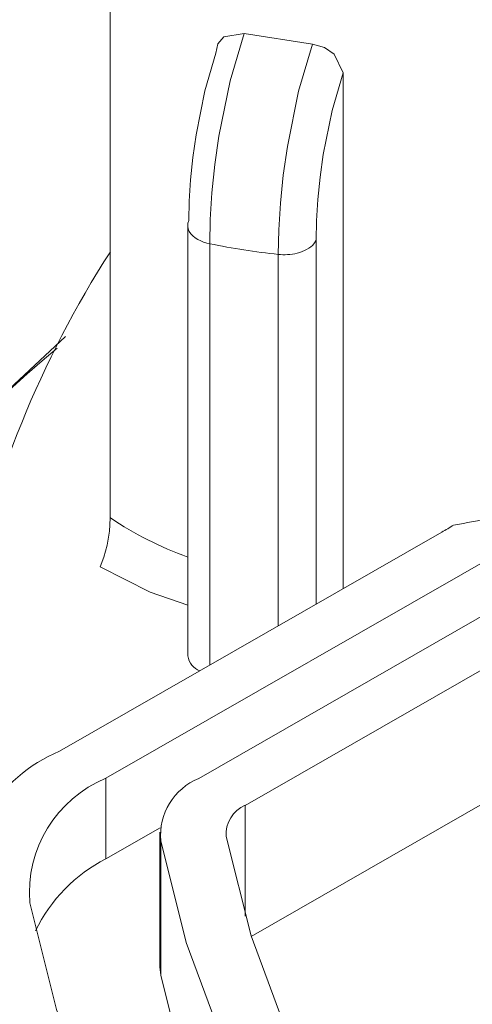
# Model space of a CAD drawing. Units: millimetres. Extents: x -1037 to 1136, y -718 to 718.
# Drawn here: x 84 to 97, y 9 to 39 of the extents above; entities that cross this region are included whole.
import ezdxf

# ---------------------------------------------------------------- set-up
doc = ezdxf.new("R2010")
doc.units = ezdxf.units.MM
doc.header["$MEASUREMENT"] = 0
doc.layers.add('Artwork', color=7, linetype='Continuous')

msp = doc.modelspace()

# ---------------------------------------------------------------- linework, layer by layer
at = {"layer": 'Artwork', "lineweight": 9}
for points in [[(86.4436, 41.7525), (86.4436, 41.7525), (86.4436, 23.7479), (86.4436, 23.7479)], [(90.5029, 38.4612), (90.5029, 38.4612), (92.5827, 38.139), (92.5827, 38.139)], [(93.5114, 37.2745), (93.5114, 37.2745), (93.5114, 34.2473), (93.5114, 34.2473)], [(93.5114, 33.9374), (93.5114, 33.9374), (93.5114, 34.2473), (93.5114, 34.2473)], [(93.5114, 33.9374), (93.5114, 33.9374), (93.5114, 21.6889), (93.5114, 21.6889)], [(88.7957, 32.6424), (88.7957, 32.6424), (88.7957, 19.5567), (88.7957, 19.5567)], [(89.463, 32.0775), (89.463, 32.0775), (89.463, 19.2809), (89.463, 19.2809)], [(89.4649, 32.0775), (90.1524, 31.9386), (90.8469, 31.8314), (91.5447, 31.7562)], [(92.6934, 21.1323), (92.6934, 21.1323), (92.6934, 32.1902), (92.6934, 32.1902)], [(86.4461, 31.8368), (82.1787, 25.2208), (80.5931, 17.2278), (82.0107, 9.4839)], [(91.5428, 20.4735), (91.5428, 20.4735), (91.5428, 31.7553), (91.5428, 31.7553)], [(84.8328, 28.9118), (79.9328, 24.7695), (75.8108, 19.788), (72.6599, 14.2)], [(96.8634, 23.5344), (98.1563, 23.7365), (99.4122, 24.1245), (100.593, 24.6865)], [(86.4461, 23.7499), (87.177, 23.2586), (87.9669, 22.8602), (88.7967, 22.5647)], [(96.5055, 23.3189), (96.6271, 23.3881), (96.7467, 23.4603), (96.8643, 23.5349)], [(96.5055, 23.3169), (96.5055, 23.3169), (84.9015, 16.6653), (84.9015, 16.6653)], [(98.6797, 22.9378), (98.6797, 22.9378), (86.3121, 15.8449), (86.3121, 15.8449)], [(101.4979, 22.9319), (101.4979, 22.9319), (89.1303, 15.8409), (89.1303, 15.8409)], [(102.908, 22.1134), (102.908, 22.1134), (90.5384, 15.0204), (90.5384, 15.0204)], [(93.5114, 21.6889), (93.5114, 21.6889), (93.5074, 21.5989), (93.5074, 21.5989)], [(88.7977, 19.5591), (88.8274, 19.3521), (88.9692, 19.1796), (89.1659, 19.1104)], [(102.908, 18.0294), (102.908, 18.0294), (90.7223, 11.0432), (90.7223, 11.0432)], [(84.904, 16.6653), (83.015, 15.8824), (81.8471, 13.9712), (82.0107, 11.9334)], [(86.3121, 15.8473), (84.8022, 15.2196), (83.8676, 13.6909), (83.9985, 12.0609)], [(86.3121, 15.8449), (86.3121, 15.8449), (86.3121, 13.3968), (86.3121, 13.3968)], [(89.1303, 15.8409), (88.3756, 15.528), (87.9085, 14.7634), (87.9743, 13.9484)], [(90.5404, 15.0229), (90.1628, 14.8657), (89.929, 14.4832), (89.9621, 14.0759)], [(90.5384, 15.0204), (90.5384, 15.0204), (90.5384, 11.6561), (90.5384, 11.6561)], [(87.9565, 14.3384), (87.9565, 14.3384), (86.3121, 13.3968), (86.3121, 13.3968)], [(87.9481, 14.2025), (87.9481, 14.2025), (87.9481, 10.1205), (87.9481, 10.1205)], [(87.9733, 13.9474), (87.9733, 13.9474), (87.9733, 9.8654), (87.9733, 9.8654)], [(86.3121, 13.3968), (85.379, 12.9224), (84.6282, 12.1538), (84.1755, 11.2093)]]:
    msp.add_open_spline(points, degree=3, dxfattribs=at)
for points, knots in [([(90.5029, 38.4612), (90.5029, 38.4612), (90.0803, 37.0319), (90.0803, 37.0319), (90.0803, 37.0319), (90.0803, 37.0319), (89.7412, 35.3519), (89.7412, 35.3519), (89.7412, 35.3519), (89.7412, 35.3519), (89.6157, 34.4835), (89.6157, 34.4835), (89.6157, 34.4835), (89.6157, 34.4835), (89.5257, 33.6299), (89.5257, 33.6299), (89.5257, 33.6299), (89.5257, 33.6299), (89.4753, 32.8199), (89.4753, 32.8199), (89.4753, 32.8199), (89.4753, 32.8199), (89.463, 32.0775), (89.463, 32.0775)], [0, 0, 0, 0, 0.1428571, 0.1428571, 0.1428571, 0.1428571, 0.2857143, 0.2857143, 0.2857143, 0.2857143, 0.4285714, 0.4285714, 0.4285714, 0.4285714, 0.5714286, 0.5714286, 0.5714286, 0.5714286, 0.7142857, 0.7142857, 0.7142857, 0.7142857, 1, 1, 1, 1]), ([(89.6493, 37.8731), (89.6493, 37.8731), (89.7101, 38.1533), (89.7101, 38.1533), (89.7101, 38.1533), (89.7101, 38.1533), (89.892, 38.3604), (89.892, 38.3604), (89.892, 38.3604), (89.892, 38.3604), (90.5029, 38.4612), (90.5029, 38.4612)], [0, 0, 0, 0, 0.25, 0.25, 0.25, 0.25, 0.5, 0.5, 0.5, 0.5, 1, 1, 1, 1]), ([(91.5428, 31.7553), (91.5428, 31.7553), (91.5551, 32.4981), (91.5551, 32.4981), (91.5551, 32.4981), (91.5551, 32.4981), (91.6055, 33.3077), (91.6055, 33.3077), (91.6055, 33.3077), (91.6055, 33.3077), (91.6955, 34.1613), (91.6955, 34.1613), (91.6955, 34.1613), (91.6955, 34.1613), (91.821, 35.0297), (91.821, 35.0297), (91.821, 35.0297), (91.821, 35.0297), (92.1601, 36.7096), (92.1601, 36.7096), (92.1601, 36.7096), (92.1601, 36.7096), (92.5827, 38.139), (92.5827, 38.139)], [0, 0, 0, 0, 0.1428571, 0.1428571, 0.1428571, 0.1428571, 0.2857143, 0.2857143, 0.2857143, 0.2857143, 0.4285714, 0.4285714, 0.4285714, 0.4285714, 0.5714286, 0.5714286, 0.5714286, 0.5714286, 0.7142857, 0.7142857, 0.7142857, 0.7142857, 1, 1, 1, 1]), ([(92.5827, 38.139), (92.5827, 38.139), (92.9425, 38.0362), (92.9425, 38.0362), (92.9425, 38.0362), (92.9425, 38.0362), (93.244, 37.8415), (93.244, 37.8415), (93.244, 37.8415), (93.244, 37.8415), (93.5114, 37.2745), (93.5114, 37.2745)], [0, 0, 0, 0, 0.25, 0.25, 0.25, 0.25, 0.5, 0.5, 0.5, 0.5, 1, 1, 1, 1]), ([(89.6493, 37.8731), (89.6493, 37.8731), (89.3142, 36.7264), (89.3142, 36.7264), (89.3142, 36.7264), (89.3142, 36.7264), (89.0468, 35.3875), (89.0468, 35.3875), (89.0468, 35.3875), (89.0468, 35.3875), (88.9484, 34.697), (88.9484, 34.697), (88.9484, 34.697), (88.9484, 34.697), (88.8773, 34.0189), (88.8773, 34.0189), (88.8773, 34.0189), (88.8773, 34.0189), (88.8372, 33.3769), (88.8372, 33.3769), (88.8372, 33.3769), (88.8372, 33.3769), (88.8288, 32.7868), (88.8288, 32.7868)], [0, 0, 0, 0, 0.1428571, 0.1428571, 0.1428571, 0.1428571, 0.2857143, 0.2857143, 0.2857143, 0.2857143, 0.4285714, 0.4285714, 0.4285714, 0.4285714, 0.5714286, 0.5714286, 0.5714286, 0.5714286, 0.7142857, 0.7142857, 0.7142857, 0.7142857, 1, 1, 1, 1]), ([(92.6934, 32.1902), (92.6934, 32.1902), (92.7018, 32.7803), (92.7018, 32.7803), (92.7018, 32.7803), (92.7018, 32.7803), (92.7418, 33.4204), (92.7418, 33.4204), (92.7418, 33.4204), (92.7418, 33.4204), (92.8105, 34.1005), (92.8105, 34.1005), (92.8105, 34.1005), (92.8105, 34.1005), (92.9089, 34.789), (92.9089, 34.789), (92.9089, 34.789), (92.9089, 34.789), (93.1768, 36.1304), (93.1768, 36.1304), (93.1768, 36.1304), (93.1768, 36.1304), (93.5114, 37.2745), (93.5114, 37.2745)], [0, 0, 0, 0, 0.1428571, 0.1428571, 0.1428571, 0.1428571, 0.2857143, 0.2857143, 0.2857143, 0.2857143, 0.4285714, 0.4285714, 0.4285714, 0.4285714, 0.5714286, 0.5714286, 0.5714286, 0.5714286, 0.7142857, 0.7142857, 0.7142857, 0.7142857, 1, 1, 1, 1]), ([(89.463, 32.0775), (89.463, 32.0775), (89.371, 32.1002), (89.371, 32.1002), (89.371, 32.1002), (89.371, 32.1002), (89.2766, 32.1274), (89.2766, 32.1274), (89.2766, 32.1274), (89.2766, 32.1274), (89.1867, 32.165), (89.1867, 32.165), (89.1867, 32.165), (89.1867, 32.165), (89.1012, 32.209), (89.1012, 32.209), (89.1012, 32.209), (89.1012, 32.209), (89.0216, 32.2594), (89.0216, 32.2594), (89.0216, 32.2594), (89.0216, 32.2594), (88.9504, 32.3177), (88.9504, 32.3177), (88.9504, 32.3177), (88.9504, 32.3177), (88.8896, 32.383), (88.8896, 32.383), (88.8896, 32.383), (88.8896, 32.383), (88.8417, 32.4561), (88.8417, 32.4561), (88.8417, 32.4561), (88.8417, 32.4561), (88.8101, 32.5332), (88.8101, 32.5332), (88.8101, 32.5332), (88.8101, 32.5332), (88.7957, 32.6153), (88.7957, 32.6153), (88.7957, 32.6153), (88.7957, 32.6153), (88.8016, 32.7008), (88.8016, 32.7008), (88.8016, 32.7008), (88.8016, 32.7008), (88.8288, 32.7868), (88.8288, 32.7868)], [0, 0, 0, 0, 0.0769231, 0.0769231, 0.0769231, 0.0769231, 0.1538462, 0.1538462, 0.1538462, 0.1538462, 0.2307692, 0.2307692, 0.2307692, 0.2307692, 0.3076923, 0.3076923, 0.3076923, 0.3076923, 0.3846154, 0.3846154, 0.3846154, 0.3846154, 0.4615385, 0.4615385, 0.4615385, 0.4615385, 0.5384615, 0.5384615, 0.5384615, 0.5384615, 0.6153846, 0.6153846, 0.6153846, 0.6153846, 0.6923077, 0.6923077, 0.6923077, 0.6923077, 0.7692308, 0.7692308, 0.7692308, 0.7692308, 0.8461538, 0.8461538, 0.8461538, 0.8461538, 1, 1, 1, 1]), ([(92.6934, 32.1902), (92.6934, 32.1902), (92.6622, 32.1339), (92.6622, 32.1339), (92.6622, 32.1339), (92.6622, 32.1339), (92.6247, 32.0795), (92.6247, 32.0795), (92.6247, 32.0795), (92.6247, 32.0795), (92.5782, 32.031), (92.5782, 32.031), (92.5782, 32.031), (92.5782, 32.031), (92.5263, 31.9851), (92.5263, 31.9851), (92.5263, 31.9851), (92.5263, 31.9851), (92.4675, 31.9436), (92.4675, 31.9436), (92.4675, 31.9436), (92.4675, 31.9436), (92.4028, 31.9055), (92.4028, 31.9055), (92.4028, 31.9055), (92.4028, 31.9055), (92.3355, 31.8704), (92.3355, 31.8704), (92.3355, 31.8704), (92.3355, 31.8704), (92.2668, 31.8408), (92.2668, 31.8408), (92.2668, 31.8408), (92.2668, 31.8408), (92.1932, 31.8156), (92.1932, 31.8156), (92.1932, 31.8156), (92.1932, 31.8156), (92.1181, 31.7948), (92.1181, 31.7948), (92.1181, 31.7948), (92.1181, 31.7948), (92.0449, 31.778), (92.0449, 31.778), (92.0449, 31.778), (92.0449, 31.778), (91.9698, 31.7656), (91.9698, 31.7656), (91.9698, 31.7656), (91.9698, 31.7656), (91.8942, 31.7553), (91.8942, 31.7553), (91.8942, 31.7553), (91.8942, 31.7553), (91.821, 31.7488), (91.821, 31.7488), (91.821, 31.7488), (91.821, 31.7488), (91.7479, 31.7469), (91.7479, 31.7469), (91.7479, 31.7469), (91.7479, 31.7469), (91.6787, 31.7469), (91.6787, 31.7469), (91.6787, 31.7469), (91.6787, 31.7469), (91.6095, 31.7488), (91.6095, 31.7488), (91.6095, 31.7488), (91.6095, 31.7488), (91.5428, 31.7553), (91.5428, 31.7553)], [0, 0, 0, 0, 0.0526316, 0.0526316, 0.0526316, 0.0526316, 0.1052632, 0.1052632, 0.1052632, 0.1052632, 0.1578947, 0.1578947, 0.1578947, 0.1578947, 0.2105263, 0.2105263, 0.2105263, 0.2105263, 0.2631579, 0.2631579, 0.2631579, 0.2631579, 0.3157895, 0.3157895, 0.3157895, 0.3157895, 0.3684211, 0.3684211, 0.3684211, 0.3684211, 0.4210526, 0.4210526, 0.4210526, 0.4210526, 0.4736842, 0.4736842, 0.4736842, 0.4736842, 0.5263158, 0.5263158, 0.5263158, 0.5263158, 0.5789474, 0.5789474, 0.5789474, 0.5789474, 0.6315789, 0.6315789, 0.6315789, 0.6315789, 0.6842105, 0.6842105, 0.6842105, 0.6842105, 0.7368421, 0.7368421, 0.7368421, 0.7368421, 0.7894737, 0.7894737, 0.7894737, 0.7894737, 0.8421053, 0.8421053, 0.8421053, 0.8421053, 0.8947368, 0.8947368, 0.8947368, 0.8947368, 1, 1, 1, 1]), ([(70.3389, 9.0138), (70.3389, 9.0138), (71.965, 12.8467), (71.965, 12.8467), (71.965, 12.8467), (71.965, 12.8467), (74.0236, 16.5818), (74.0236, 16.5818), (74.0236, 16.5818), (74.0236, 16.5818), (76.4904, 20.1972), (76.4904, 20.1972), (76.4904, 20.1972), (76.4904, 20.1972), (80.8591, 25.3211), (80.8591, 25.3211), (80.8591, 25.3211), (80.8591, 25.3211), (85.0879, 29.2632), (85.0879, 29.2632)], [0, 0, 0, 0, 0.1666667, 0.1666667, 0.1666667, 0.1666667, 0.3333333, 0.3333333, 0.3333333, 0.3333333, 0.5, 0.5, 0.5, 0.5, 0.6666667, 0.6666667, 0.6666667, 0.6666667, 1, 1, 1, 1]), ([(86.4436, 23.7479), (86.4436, 23.7479), (86.4164, 23.35), (86.4164, 23.35), (86.4164, 23.35), (86.4164, 23.35), (86.3432, 22.9294), (86.3432, 22.9294), (86.3432, 22.9294), (86.3432, 22.9294), (86.2449, 22.5553), (86.2449, 22.5553), (86.2449, 22.5553), (86.2449, 22.5553), (86.1362, 22.2642), (86.1362, 22.2642)], [0, 0, 0, 0, 0.2, 0.2, 0.2, 0.2, 0.4, 0.4, 0.4, 0.4, 0.6, 0.6, 0.6, 0.6, 1, 1, 1, 1]), ([(88.7957, 21.1052), (88.7957, 21.1052), (87.651, 21.4966), (87.651, 21.4966), (87.651, 21.4966), (87.651, 21.4966), (86.1362, 22.2642), (86.1362, 22.2642)], [0, 0, 0, 0, 0.3333333, 0.3333333, 0.3333333, 0.3333333, 1, 1, 1, 1]), ([(108.6413, -10.7483), (108.6413, -10.7483), (105.3353, -8.3675), (105.3353, -8.3675), (105.3353, -8.3675), (105.3353, -8.3675), (102.3075, -5.8651), (102.3075, -5.8651), (102.3075, -5.8651), (102.3075, -5.8651), (99.5773, -3.2515), (99.5773, -3.2515), (99.5773, -3.2515), (99.5773, -3.2515), (97.1545, -0.5381), (97.1545, -0.5381), (97.1545, -0.5381), (97.1545, -0.5381), (95.0475, 2.2594), (95.0475, 2.2594), (95.0475, 2.2594), (95.0475, 2.2594), (93.2667, 5.1345), (93.2667, 5.1345), (93.2667, 5.1345), (93.2667, 5.1345), (91.823, 8.0698), (91.823, 8.0698), (91.823, 8.0698), (91.823, 8.0698), (90.7184, 11.0536), (90.7184, 11.0536), (90.7184, 11.0536), (90.7184, 11.0536), (89.9607, 14.0749), (89.9607, 14.0749)], [0, 0, 0, 0, 0.1, 0.1, 0.1, 0.1, 0.2, 0.2, 0.2, 0.2, 0.3, 0.3, 0.3, 0.3, 0.4, 0.4, 0.4, 0.4, 0.5, 0.5, 0.5, 0.5, 0.6, 0.6, 0.6, 0.6, 0.7, 0.7, 0.7, 0.7, 0.8, 0.8, 0.8, 0.8, 1, 1, 1, 1]), ([(87.9733, 13.9474), (87.9733, 13.9474), (88.7473, 10.8549), (88.7473, 10.8549), (88.7473, 10.8549), (88.7473, 10.8549), (89.8771, 7.7999), (89.8771, 7.7999), (89.8771, 7.7999), (89.8771, 7.7999), (91.3545, 4.7954), (91.3545, 4.7954), (91.3545, 4.7954), (91.3545, 4.7954), (93.1748, 1.8536), (93.1748, 1.8536), (93.1748, 1.8536), (93.1748, 1.8536), (95.3297, -1.013), (95.3297, -1.013), (95.3297, -1.013), (95.3297, -1.013), (97.8069, -3.7892), (97.8069, -3.7892), (97.8069, -3.7892), (97.8069, -3.7892), (100.6004, -6.4656), (100.6004, -6.4656), (100.6004, -6.4656), (100.6004, -6.4656), (103.6949, -9.0283), (103.6949, -9.0283), (103.6949, -9.0283), (103.6949, -9.0283), (107.076, -11.4684), (107.076, -11.4684), (107.076, -11.4684), (107.076, -11.4684), (110.7315, -13.7716), (110.7315, -13.7716), (110.7315, -13.7716), (110.7315, -13.7716), (114.642, -15.929), (114.642, -15.929), (114.642, -15.929), (114.642, -15.929), (118.7932, -17.9337), (118.7932, -17.9337), (118.7932, -17.9337), (118.7932, -17.9337), (123.1664, -19.7748), (123.1664, -19.7748), (123.1664, -19.7748), (123.1664, -19.7748), (127.7401, -21.4443), (127.7401, -21.4443), (127.7401, -21.4443), (127.7401, -21.4443), (132.4958, -22.934), (132.4958, -22.934), (132.4958, -22.934), (132.4958, -22.934), (137.4126, -24.2398), (137.4126, -24.2398)], [0, 0, 0, 0, 0.0588235, 0.0588235, 0.0588235, 0.0588235, 0.1176471, 0.1176471, 0.1176471, 0.1176471, 0.1764706, 0.1764706, 0.1764706, 0.1764706, 0.2352941, 0.2352941, 0.2352941, 0.2352941, 0.2941176, 0.2941176, 0.2941176, 0.2941176, 0.3529412, 0.3529412, 0.3529412, 0.3529412, 0.4117647, 0.4117647, 0.4117647, 0.4117647, 0.4705882, 0.4705882, 0.4705882, 0.4705882, 0.5294118, 0.5294118, 0.5294118, 0.5294118, 0.5882353, 0.5882353, 0.5882353, 0.5882353, 0.6470588, 0.6470588, 0.6470588, 0.6470588, 0.7058824, 0.7058824, 0.7058824, 0.7058824, 0.7647059, 0.7647059, 0.7647059, 0.7647059, 0.8235294, 0.8235294, 0.8235294, 0.8235294, 0.8823529, 0.8823529, 0.8823529, 0.8823529, 1, 1, 1, 1]), ([(135.8646, -28.0015), (135.8646, -28.0015), (130.7066, -26.6335), (130.7066, -26.6335), (130.7066, -26.6335), (130.7066, -26.6335), (125.7167, -25.0682), (125.7167, -25.0682), (125.7167, -25.0682), (125.7167, -25.0682), (120.917, -23.317), (120.917, -23.317), (120.917, -23.317), (120.917, -23.317), (116.3304, -21.386), (116.3304, -21.386), (116.3304, -21.386), (116.3304, -21.386), (111.9765, -19.285), (111.9765, -19.285), (111.9765, -19.285), (111.9765, -19.285), (107.8733, -17.0193), (107.8733, -17.0193), (107.8733, -17.0193), (107.8733, -17.0193), (104.0379, -14.6024), (104.0379, -14.6024), (104.0379, -14.6024), (104.0379, -14.6024), (100.4917, -12.0437), (100.4917, -12.0437), (100.4917, -12.0437), (100.4917, -12.0437), (97.2444, -9.355), (97.2444, -9.355), (97.2444, -9.355), (97.2444, -9.355), (94.315, -6.5471), (94.315, -6.5471), (94.315, -6.5471), (94.315, -6.5471), (91.7143, -3.6345), (91.7143, -3.6345), (91.7143, -3.6345), (91.7143, -3.6345), (89.4546, -0.628), (89.4546, -0.628), (89.4546, -0.628), (89.4546, -0.628), (87.5463, 2.4586), (87.5463, 2.4586), (87.5463, 2.4586), (87.5463, 2.4586), (85.9958, 5.6114), (85.9958, 5.6114), (85.9958, 5.6114), (85.9958, 5.6114), (84.8116, 8.8171), (84.8116, 8.8171), (84.8116, 8.8171), (84.8116, 8.8171), (83.9975, 12.0599), (83.9975, 12.0599)], [0, 0, 0, 0, 0.0588235, 0.0588235, 0.0588235, 0.0588235, 0.1176471, 0.1176471, 0.1176471, 0.1176471, 0.1764706, 0.1764706, 0.1764706, 0.1764706, 0.2352941, 0.2352941, 0.2352941, 0.2352941, 0.2941176, 0.2941176, 0.2941176, 0.2941176, 0.3529412, 0.3529412, 0.3529412, 0.3529412, 0.4117647, 0.4117647, 0.4117647, 0.4117647, 0.4705882, 0.4705882, 0.4705882, 0.4705882, 0.5294118, 0.5294118, 0.5294118, 0.5294118, 0.5882353, 0.5882353, 0.5882353, 0.5882353, 0.6470588, 0.6470588, 0.6470588, 0.6470588, 0.7058824, 0.7058824, 0.7058824, 0.7058824, 0.7647059, 0.7647059, 0.7647059, 0.7647059, 0.8235294, 0.8235294, 0.8235294, 0.8235294, 0.8823529, 0.8823529, 0.8823529, 0.8823529, 1, 1, 1, 1]), ([(135.0901, -29.0647), (135.0901, -29.0647), (130.117, -27.7529), (130.117, -27.7529), (130.117, -27.7529), (130.117, -27.7529), (125.2961, -26.2628), (125.2961, -26.2628), (125.2961, -26.2628), (125.2961, -26.2628), (120.6447, -24.6016), (120.6447, -24.6016), (120.6447, -24.6016), (120.6447, -24.6016), (116.1841, -22.7773), (116.1841, -22.7773), (116.1841, -22.7773), (116.1841, -22.7773), (111.9281, -20.7959), (111.9281, -20.7959), (111.9281, -20.7959), (111.9281, -20.7959), (107.894, -18.6637), (107.894, -18.6637), (107.894, -18.6637), (107.894, -18.6637), (104.1007, -16.3891), (104.1007, -16.3891), (104.1007, -16.3891), (104.1007, -16.3891), (100.5608, -13.9851), (100.5608, -13.9851), (100.5608, -13.9851), (100.5608, -13.9851), (97.2859, -11.4555), (97.2859, -11.4555), (97.2859, -11.4555), (97.2859, -11.4555), (94.2923, -8.8153), (94.2923, -8.8153), (94.2923, -8.8153), (94.2923, -8.8153), (91.5907, -6.0702), (91.5907, -6.0702), (91.5907, -6.0702), (91.5907, -6.0702), (89.1911, -3.2327), (89.1911, -3.2327), (89.1911, -3.2327), (89.1911, -3.2327), (87.1029, -0.3161), (87.1029, -0.3161), (87.1029, -0.3161), (87.1029, -0.3161), (85.335, 2.6716), (85.335, 2.6716), (85.335, 2.6716), (85.335, 2.6716), (83.8913, 5.7162), (83.8913, 5.7162), (83.8913, 5.7162), (83.8913, 5.7162), (82.7822, 8.8062), (82.7822, 8.8062), (82.7822, 8.8062), (82.7822, 8.8062), (82.0102, 11.9324), (82.0102, 11.9324)], [0, 0, 0, 0, 0.0555556, 0.0555556, 0.0555556, 0.0555556, 0.1111111, 0.1111111, 0.1111111, 0.1111111, 0.1666667, 0.1666667, 0.1666667, 0.1666667, 0.2222222, 0.2222222, 0.2222222, 0.2222222, 0.2777778, 0.2777778, 0.2777778, 0.2777778, 0.3333333, 0.3333333, 0.3333333, 0.3333333, 0.3888889, 0.3888889, 0.3888889, 0.3888889, 0.4444444, 0.4444444, 0.4444444, 0.4444444, 0.5, 0.5, 0.5, 0.5, 0.5555556, 0.5555556, 0.5555556, 0.5555556, 0.6111111, 0.6111111, 0.6111111, 0.6111111, 0.6666667, 0.6666667, 0.6666667, 0.6666667, 0.7222222, 0.7222222, 0.7222222, 0.7222222, 0.7777778, 0.7777778, 0.7777778, 0.7777778, 0.8333333, 0.8333333, 0.8333333, 0.8333333, 0.8888889, 0.8888889, 0.8888889, 0.8888889, 1, 1, 1, 1]), ([(87.9481, 10.1205), (87.9481, 10.1205), (87.9733, 9.8654), (87.9733, 9.8654), (87.9733, 9.8654), (87.9733, 9.8654), (88.7473, 6.7729), (88.7473, 6.7729), (88.7473, 6.7729), (88.7473, 6.7729), (89.8771, 3.7179), (89.8771, 3.7179), (89.8771, 3.7179), (89.8771, 3.7179), (91.3545, 0.7134), (91.3545, 0.7134), (91.3545, 0.7134), (91.3545, 0.7134), (93.1748, -2.2304), (93.1748, -2.2304), (93.1748, -2.2304), (93.1748, -2.2304), (95.3297, -5.095), (95.3297, -5.095), (95.3297, -5.095), (95.3297, -5.095), (97.8069, -7.8712), (97.8069, -7.8712), (97.8069, -7.8712), (97.8069, -7.8712), (100.6004, -10.5476), (100.6004, -10.5476), (100.6004, -10.5476), (100.6004, -10.5476), (103.6949, -13.1108), (103.6949, -13.1108), (103.6949, -13.1108), (103.6949, -13.1108), (107.076, -15.5504), (107.076, -15.5504), (107.076, -15.5504), (107.076, -15.5504), (110.7315, -17.8541), (110.7315, -17.8541), (110.7315, -17.8541), (110.7315, -17.8541), (114.642, -20.013), (114.642, -20.013), (114.642, -20.013), (114.642, -20.013), (118.7932, -22.0177), (118.7932, -22.0177), (118.7932, -22.0177), (118.7932, -22.0177), (123.1664, -23.8568), (123.1664, -23.8568), (123.1664, -23.8568), (123.1664, -23.8568), (127.7401, -25.5263), (127.7401, -25.5263), (127.7401, -25.5263), (127.7401, -25.5263), (132.4958, -27.016), (132.4958, -27.016), (132.4958, -27.016), (132.4958, -27.016), (136.9965, -28.2195), (136.9965, -28.2195)], [0, 0, 0, 0, 0.0555556, 0.0555556, 0.0555556, 0.0555556, 0.1111111, 0.1111111, 0.1111111, 0.1111111, 0.1666667, 0.1666667, 0.1666667, 0.1666667, 0.2222222, 0.2222222, 0.2222222, 0.2222222, 0.2777778, 0.2777778, 0.2777778, 0.2777778, 0.3333333, 0.3333333, 0.3333333, 0.3333333, 0.3888889, 0.3888889, 0.3888889, 0.3888889, 0.4444444, 0.4444444, 0.4444444, 0.4444444, 0.5, 0.5, 0.5, 0.5, 0.5555556, 0.5555556, 0.5555556, 0.5555556, 0.6111111, 0.6111111, 0.6111111, 0.6111111, 0.6666667, 0.6666667, 0.6666667, 0.6666667, 0.7222222, 0.7222222, 0.7222222, 0.7222222, 0.7777778, 0.7777778, 0.7777778, 0.7777778, 0.8333333, 0.8333333, 0.8333333, 0.8333333, 0.8888889, 0.8888889, 0.8888889, 0.8888889, 1, 1, 1, 1])]:
    msp.add_open_spline(points, degree=3, knots=knots, dxfattribs=at)

doc.saveas('drawing.dxf')
